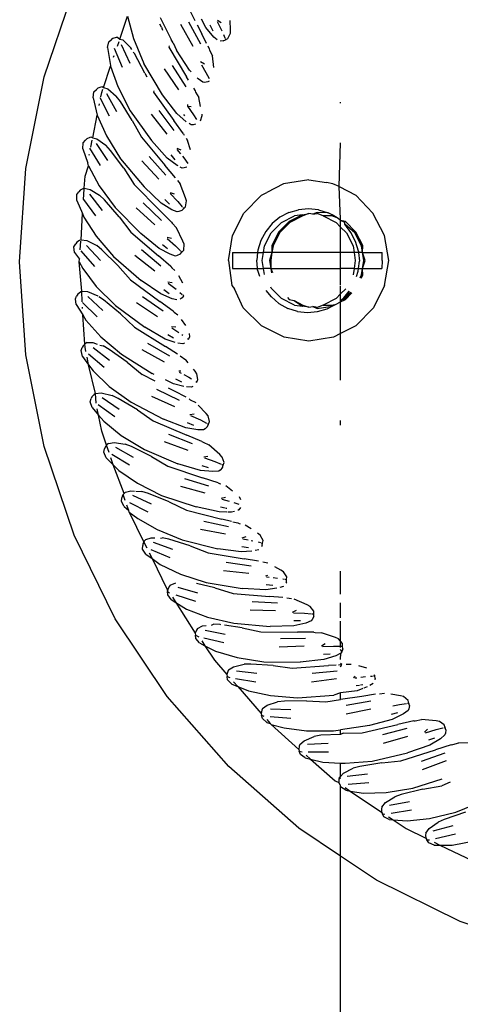
# Model space of a CAD drawing. Units: metres. Extents: x 5.5 to 24.5, y 8.4 to 18.2.
# Drawn here: x 7.1 to 7.1, y 14.8 to 14.8 of the extents above; entities that cross this region are included whole.
import ezdxf

# ---------------------------------------------------------------- set-up
doc = ezdxf.new("R2010")
doc.units = ezdxf.units.M
doc.layers.add('Edges', color=7, linetype='Continuous')

msp = doc.modelspace()

# ---------------------------------------------------------------- linework, layer by layer
at = {"layer": 'Edges'}
for p, q in [((7.128313, 14.80453), (7.129222, 14.807216)), ((7.132903, 14.806229), (7.132606, 14.806824)), ((7.130609, 14.805673), (7.130845, 14.806373)), ((7.130845, 14.806373), (7.131022, 14.805696)), ((7.131872, 14.806036), (7.131829, 14.806136)), ((7.131839, 14.806335), (7.132173, 14.805668)), ((7.132448, 14.806129), (7.132829, 14.805459)), ((7.132698, 14.806207), (7.133058, 14.805531)), ((7.132962, 14.806112), (7.133101, 14.805834)), ((7.133221, 14.806029), (7.133086, 14.80628)), ((7.13345, 14.805921), (7.133359, 14.806098)), ((7.13357, 14.806217), (7.133706, 14.805932)), ((7.13358, 14.806255), (7.133687, 14.806178)), ((7.133974, 14.805958), (7.133959, 14.806238)), ((7.131872, 14.806036), (7.131909, 14.805948)), ((7.133246, 14.805549), (7.133101, 14.805834)), ((7.133463, 14.80574), (7.133221, 14.806029)), ((7.133754, 14.80582), (7.133795, 14.805721)), ((7.133894, 14.805696), (7.133973, 14.805856)), ((7.133973, 14.805856), (7.133974, 14.805958)), ((7.130237, 14.805419), (7.130277, 14.805593)), ((7.130277, 14.805593), (7.130356, 14.805663)), ((7.1304, 14.805699), (7.130356, 14.805663)), ((7.130496, 14.805724), (7.1304, 14.805699)), ((7.130551, 14.805729), (7.130496, 14.805724)), ((7.130537, 14.80546), (7.130586, 14.805605)), ((7.130551, 14.805729), (7.130609, 14.805673)), ((7.130609, 14.805673), (7.130706, 14.805651)), ((7.130655, 14.805514), (7.130914, 14.804947)), ((7.130706, 14.805651), (7.130944, 14.805413)), ((7.131022, 14.805696), (7.131338, 14.804938)), ((7.132227, 14.80556), (7.132173, 14.805668)), ((7.132227, 14.80556), (7.132334, 14.805345)), ((7.133568, 14.805651), (7.133463, 14.80574)), ((7.13375, 14.805622), (7.133656, 14.80562)), ((7.13375, 14.805622), (7.133821, 14.805658)), ((7.133805, 14.805697), (7.133821, 14.805658)), ((7.133821, 14.805658), (7.133894, 14.805696)), ((7.130237, 14.805419), (7.130323, 14.804878)), ((7.13044, 14.805407), (7.13068, 14.804831)), ((7.130978, 14.805361), (7.130944, 14.805413)), ((7.131055, 14.805241), (7.131013, 14.805286)), ((7.131371, 14.804642), (7.131055, 14.805241)), ((7.132107, 14.805474), (7.132094, 14.805436)), ((7.132094, 14.805436), (7.132635, 14.804537)), ((7.132724, 14.80474), (7.132334, 14.805345)), ((7.133283, 14.805475), (7.133328, 14.805386)), ((7.133328, 14.805386), (7.133337, 14.805345)), ((7.133337, 14.805345), (7.133422, 14.805172)), ((7.130423, 14.805125), (7.130441, 14.805178)), ((7.131909, 14.803989), (7.131338, 14.804938)), ((7.133064, 14.804994), (7.133177, 14.804926)), ((7.13309, 14.804899), (7.133223, 14.804668)), ((7.133468, 14.804821), (7.133422, 14.805172)), ((7.130114, 14.804211), (7.130331, 14.804854)), ((7.130323, 14.804878), (7.130331, 14.804854)), ((7.130331, 14.804854), (7.13055, 14.804235)), ((7.131371, 14.804642), (7.131428, 14.804529)), ((7.131961, 14.80478), (7.132393, 14.804142)), ((7.132204, 14.804877), (7.132616, 14.804231)), ((7.132782, 14.804681), (7.132724, 14.80474)), ((7.133223, 14.804668), (7.13332, 14.804478)), ((7.127758, 14.80175), (7.128313, 14.80453)), ((7.132699, 14.804434), (7.132635, 14.804537)), ((7.132988, 14.804471), (7.132957, 14.804503)), ((7.133129, 14.80437), (7.132988, 14.804471)), ((7.133184, 14.804366), (7.133129, 14.80437)), ((7.133283, 14.804377), (7.133184, 14.804366)), ((7.133326, 14.804403), (7.133283, 14.804377)), ((7.129799, 14.803899), (7.129825, 14.804076)), ((7.129825, 14.804076), (7.129898, 14.804152)), ((7.129939, 14.804191), (7.129898, 14.804152)), ((7.130033, 14.804224), (7.129939, 14.804191)), ((7.130087, 14.804232), (7.130033, 14.804224)), ((7.130036, 14.803926), (7.130063, 14.804061)), ((7.130063, 14.804061), (7.130094, 14.804154)), ((7.130087, 14.804232), (7.130114, 14.804211)), ((7.130114, 14.804211), (7.130248, 14.804168)), ((7.130208, 14.804026), (7.130511, 14.803482)), ((7.130248, 14.804168), (7.130504, 14.803949)), ((7.13055, 14.804235), (7.130924, 14.803505)), ((7.131644, 14.804108), (7.131632, 14.80407)), ((7.131632, 14.80407), (7.132249, 14.803207)), ((7.13285, 14.804185), (7.132897, 14.804109)), ((7.132897, 14.804109), (7.132912, 14.804064)), ((7.132912, 14.804064), (7.133007, 14.803902)), ((7.129799, 14.803899), (7.129925, 14.803372)), ((7.129984, 14.803668), (7.129993, 14.80371)), ((7.130002, 14.803903), (7.130286, 14.803348)), ((7.130628, 14.803786), (7.130504, 14.803949)), ((7.13099, 14.803213), (7.130628, 14.803786)), ((7.132345, 14.803417), (7.131909, 14.803989)), ((7.133065, 14.80363), (7.133007, 14.803902)), ((7.137316, 14.803733), (7.137316, 14.803765)), ((7.130924, 14.803505), (7.131568, 14.802604)), ((7.131793, 14.803512), (7.132253, 14.802901)), ((7.132629, 14.80317), (7.132345, 14.803417)), ((7.132664, 14.803697), (7.132669, 14.803646)), ((7.132669, 14.803646), (7.132849, 14.803384)), ((7.132669, 14.803646), (7.132782, 14.803638)), ((7.133115, 14.803364), (7.133109, 14.803405)), ((7.129787, 14.802679), (7.129925, 14.803372)), ((7.129925, 14.803372), (7.130203, 14.802744)), ((7.13099, 14.803213), (7.131265, 14.802699)), ((7.131558, 14.803396), (7.132038, 14.802794)), ((7.132543, 14.802801), (7.132249, 14.803207)), ((7.132588, 14.803347), (7.132553, 14.803394)), ((7.132778, 14.80308), (7.132712, 14.80312)), ((7.132849, 14.803384), (7.132939, 14.803238)), ((7.133062, 14.803194), (7.133115, 14.803364)), ((7.132833, 14.80308), (7.132778, 14.80308)), ((7.13291, 14.803095), (7.132833, 14.80308)), ((7.129489, 14.80235), (7.129501, 14.802528)), ((7.129501, 14.802528), (7.129568, 14.80261)), ((7.129606, 14.802651), (7.129568, 14.80261)), ((7.129697, 14.802692), (7.129606, 14.802651)), ((7.12975, 14.802705), (7.129697, 14.802692)), ((7.129731, 14.802401), (7.129774, 14.802616)), ((7.12975, 14.802705), (7.129787, 14.802679)), ((7.129787, 14.802679), (7.129916, 14.802653)), ((7.129887, 14.802508), (7.130232, 14.80199)), ((7.129916, 14.802653), (7.130188, 14.802455)), ((7.130203, 14.802744), (7.130634, 14.802044)), ((7.131265, 14.802699), (7.131978, 14.801851)), ((7.132048, 14.802068), (7.131568, 14.802604)), ((7.132543, 14.802801), (7.132568, 14.802762)), ((7.132623, 14.802676), (7.132669, 14.802603)), ((7.132754, 14.802315), (7.132669, 14.802603)), ((7.137276, 14.801201), (7.137316, 14.802535)), ((7.129489, 14.80235), (7.129634, 14.801916)), ((7.129691, 14.80237), (7.130018, 14.801838)), ((7.130325, 14.802302), (7.130188, 14.802455)), ((7.13073, 14.801759), (7.130325, 14.802302)), ((7.132343, 14.802371), (7.132466, 14.802322)), ((7.132343, 14.802333), (7.132455, 14.802195)), ((7.129658, 14.801829), (7.129634, 14.801916)), ((7.129682, 14.802152), (7.129688, 14.802185)), ((7.130634, 14.802044), (7.131347, 14.801197)), ((7.131274, 14.801986), (7.1318, 14.801424)), ((7.131499, 14.80212), (7.132006, 14.801547)), ((7.13235, 14.801843), (7.132048, 14.802068)), ((7.132295, 14.802016), (7.132165, 14.802168)), ((7.132513, 14.802123), (7.132552, 14.802074)), ((7.132552, 14.802074), (7.132673, 14.801908)), ((7.127568, 14.798922), (7.127758, 14.80175)), ((7.129554, 14.801514), (7.129658, 14.801829)), ((7.129658, 14.801829), (7.129983, 14.801229)), ((7.13073, 14.801759), (7.131045, 14.801268)), ((7.132303, 14.80147), (7.131978, 14.801851)), ((7.132381, 14.801828), (7.13235, 14.801843)), ((7.132506, 14.801766), (7.132447, 14.801795)), ((7.132561, 14.80177), (7.132506, 14.801766)), ((7.13265, 14.801794), (7.132561, 14.80177)), ((7.12953, 14.801151), (7.129554, 14.801514)), ((7.132366, 14.801387), (7.132445, 14.801283)), ((7.136349, 14.80141), (7.135577, 14.80129)), ((7.136349, 14.80141), (7.136887, 14.801324)), ((7.137082, 14.80129), (7.136887, 14.801324)), ((7.129306, 14.800959), (7.129367, 14.801046)), ((7.129401, 14.80109), (7.129367, 14.801046)), ((7.129488, 14.801138), (7.129401, 14.80109)), ((7.12953, 14.801151), (7.129488, 14.801138)), ((7.129507, 14.800815), (7.129528, 14.80112)), ((7.12953, 14.801151), (7.12971, 14.801116)), ((7.12971, 14.801116), (7.129997, 14.80094)), ((7.129983, 14.801229), (7.130467, 14.800566)), ((7.131045, 14.801268), (7.131822, 14.800479)), ((7.131867, 14.8007), (7.131347, 14.801197)), ((7.132138, 14.801026), (7.132264, 14.800986)), ((7.132604, 14.800866), (7.132445, 14.801283)), ((7.134918, 14.800942), (7.135076, 14.801023)), ((7.135577, 14.80129), (7.135076, 14.801023)), ((7.137276, 14.801201), (7.137082, 14.80129)), ((7.137316, 14.800217), (7.137276, 14.801201)), ((7.137276, 14.801201), (7.13778, 14.800942)), ((7.129308, 14.800781), (7.129306, 14.800959)), ((7.129308, 14.800781), (7.129478, 14.800384)), ((7.129507, 14.800815), (7.129876, 14.800312)), ((7.129692, 14.80097), (7.130077, 14.80048)), ((7.130145, 14.800799), (7.129997, 14.80094)), ((7.130592, 14.800289), (7.130145, 14.800799)), ((7.132118, 14.800669), (7.131976, 14.800809)), ((7.132141, 14.800988), (7.132369, 14.800746)), ((7.132369, 14.800746), (7.132508, 14.800585)), ((7.132635, 14.800768), (7.132604, 14.800866)), ((7.132609, 14.800592), (7.132635, 14.800768)), ((7.13438, 14.8004), (7.134918, 14.800942)), ((7.13778, 14.800942), (7.138299, 14.8004)), ((7.130467, 14.800566), (7.131244, 14.799777)), ((7.13111, 14.800558), (7.131678, 14.800039)), ((7.131323, 14.80071), (7.131874, 14.800178)), ((7.132176, 14.800124), (7.131822, 14.800479)), ((7.132186, 14.8005), (7.131867, 14.8007)), ((7.132347, 14.800435), (7.132186, 14.8005)), ((7.132402, 14.800444), (7.132347, 14.800435)), ((7.132495, 14.800477), (7.132402, 14.800444)), ((7.132495, 14.800477), (7.132551, 14.800533)), ((7.132524, 14.800565), (7.132551, 14.800533)), ((7.132551, 14.800533), (7.132609, 14.800592)), ((7.135746, 14.800412), (7.136039, 14.800499)), ((7.136343, 14.800528), (7.136039, 14.800499)), ((7.136646, 14.800493), (7.136343, 14.800528)), ((7.136608, 14.800421), (7.136475, 14.800363)), ((7.136939, 14.800405), (7.136608, 14.800421)), ((7.136646, 14.800493), (7.136939, 14.800405)), ((7.129436, 14.799592), (7.129478, 14.800384)), ((7.129478, 14.800384), (7.129517, 14.800275)), ((7.129517, 14.800275), (7.129888, 14.799702)), ((7.130592, 14.800289), (7.130944, 14.799824)), ((7.132176, 14.800124), (7.132197, 14.800088)), ((7.134034, 14.799718), (7.13438, 14.8004)), ((7.135475, 14.80027), (7.135236, 14.800079)), ((7.135755, 14.800142), (7.135434, 14.799819)), ((7.135746, 14.800412), (7.135475, 14.80027)), ((7.135518, 14.800111), (7.135912, 14.800313)), ((7.13616, 14.800349), (7.135755, 14.800142)), ((7.136171, 14.800314), (7.135777, 14.800112)), ((7.13616, 14.800349), (7.135912, 14.800313)), ((7.13616, 14.800349), (7.136349, 14.800383)), ((7.136349, 14.800383), (7.136171, 14.800314)), ((7.136475, 14.800363), (7.136349, 14.800383)), ((7.136475, 14.800363), (7.136608, 14.800384)), ((7.136786, 14.800313), (7.136608, 14.800384)), ((7.137045, 14.800314), (7.136786, 14.800313)), ((7.136786, 14.800313), (7.13718, 14.800111)), ((7.137057, 14.800349), (7.136939, 14.800405)), ((7.137209, 14.800257), (7.137045, 14.800314)), ((7.137209, 14.800257), (7.137057, 14.800349)), ((7.137289, 14.80019), (7.137209, 14.800257)), ((7.137316, 14.800176), (7.137289, 14.80019)), ((7.137316, 14.800176), (7.137316, 14.800217)), ((7.137461, 14.800142), (7.137316, 14.800176)), ((7.13744, 14.800112), (7.137316, 14.800176)), ((7.137316, 14.799975), (7.137316, 14.800176)), ((7.137782, 14.799819), (7.137461, 14.800142)), ((7.138645, 14.799718), (7.138299, 14.8004)), ((7.130944, 14.799824), (7.131781, 14.799099)), ((7.132197, 14.800088), (7.132332, 14.799949)), ((7.132523, 14.799546), (7.132332, 14.799949)), ((7.135041, 14.799842), (7.134895, 14.799571)), ((7.135236, 14.800079), (7.135041, 14.799842)), ((7.135205, 14.799797), (7.135518, 14.800111)), ((7.135434, 14.799819), (7.135228, 14.799412)), ((7.135777, 14.800112), (7.135464, 14.799797)), ((7.13718, 14.800111), (7.137316, 14.799975)), ((7.137316, 14.799975), (7.137493, 14.799797)), ((7.137316, 14.799203), (7.137316, 14.799975)), ((7.137444, 14.800059), (7.13744, 14.800112)), ((7.13763, 14.799814), (7.137444, 14.800059)), ((7.137753, 14.799797), (7.137444, 14.800059)), ((7.137988, 14.799412), (7.137782, 14.799819)), ((7.129302, 14.799517), (7.129271, 14.79947)), ((7.129385, 14.799571), (7.129302, 14.799517)), ((7.129436, 14.799592), (7.129385, 14.799571)), ((7.129405, 14.799281), (7.129422, 14.799545)), ((7.129436, 14.799592), (7.129608, 14.799567)), ((7.129608, 14.799567), (7.129908, 14.799414)), ((7.129888, 14.799702), (7.130423, 14.799079)), ((7.131801, 14.799323), (7.131244, 14.799777)), ((7.132046, 14.799669), (7.132175, 14.799639)), ((7.132052, 14.799631), (7.132299, 14.799408)), ((7.132562, 14.799451), (7.132523, 14.799546)), ((7.133915, 14.798961), (7.134034, 14.799718)), ((7.134895, 14.799571), (7.134802, 14.799277)), ((7.135005, 14.7994), (7.135205, 14.799797)), ((7.135464, 14.799797), (7.135263, 14.799401)), ((7.137493, 14.799797), (7.137694, 14.7994)), ((7.137771, 14.79954), (7.13763, 14.799814)), ((7.137954, 14.799401), (7.137753, 14.799797)), ((7.137857, 14.799245), (7.137771, 14.79954)), ((7.138784, 14.798961), (7.138645, 14.799718)), ((7.129217, 14.799379), (7.129271, 14.79947)), ((7.129234, 14.799201), (7.129217, 14.799379)), ((7.12943, 14.799252), (7.129836, 14.798779)), ((7.129601, 14.79942), (7.130023, 14.798962)), ((7.130066, 14.799285), (7.129908, 14.799414)), ((7.130551, 14.798812), (7.130066, 14.799285)), ((7.131266, 14.799289), (7.131856, 14.798802)), ((7.132135, 14.799148), (7.131801, 14.799323)), ((7.132054, 14.799311), (7.131902, 14.79944)), ((7.132299, 14.799408), (7.132449, 14.799258)), ((7.132467, 14.79924), (7.132497, 14.79921)), ((7.132497, 14.79921), (7.13255, 14.799273)), ((7.13255, 14.799273), (7.132562, 14.799451)), ((7.134802, 14.799277), (7.134794, 14.799203)), ((7.134974, 14.799203), (7.135005, 14.7994)), ((7.135228, 14.799412), (7.135232, 14.799203)), ((7.135263, 14.799401), (7.135232, 14.799203)), ((7.137694, 14.7994), (7.137725, 14.799203)), ((7.137857, 14.799245), (7.137861, 14.799203)), ((7.137985, 14.799203), (7.137954, 14.799401)), ((7.137985, 14.799203), (7.137988, 14.799412)), ((7.127758, 14.796095), (7.127568, 14.798922)), ((7.129234, 14.799201), (7.129386, 14.799004)), ((7.12938, 14.798922), (7.129386, 14.799004)), ((7.12938, 14.798922), (7.129482, 14.798713)), ((7.12946, 14.798027), (7.12938, 14.798922)), ((7.130423, 14.799079), (7.131259, 14.798354)), ((7.131065, 14.799122), (7.131672, 14.798649)), ((7.132162, 14.798773), (7.131781, 14.799099)), ((7.132301, 14.799096), (7.132135, 14.799148)), ((7.132355, 14.799109), (7.132301, 14.799096)), ((7.132445, 14.79915), (7.132355, 14.799109)), ((7.132445, 14.79915), (7.132497, 14.79921)), ((7.133915, 14.798961), (7.134014, 14.798204)), ((7.134031, 14.799203), (7.134029, 14.798961)), ((7.134029, 14.798961), (7.134031, 14.798713)), ((7.134031, 14.799203), (7.134794, 14.799203)), ((7.134794, 14.799203), (7.134767, 14.798971)), ((7.134791, 14.798713), (7.134767, 14.798971)), ((7.134794, 14.799203), (7.134974, 14.799203)), ((7.134935, 14.798961), (7.134974, 14.799203)), ((7.134974, 14.798713), (7.134935, 14.798961)), ((7.135232, 14.799203), (7.134974, 14.799203)), ((7.135232, 14.799203), (7.135157, 14.798961)), ((7.135157, 14.798961), (7.135196, 14.798713)), ((7.135232, 14.799203), (7.135193, 14.798961)), ((7.135193, 14.798961), (7.135196, 14.798713)), ((7.137316, 14.799203), (7.135232, 14.799203)), ((7.137316, 14.798713), (7.137316, 14.799203)), ((7.137725, 14.799203), (7.137316, 14.799203)), ((7.137763, 14.798961), (7.137724, 14.798713)), ((7.137725, 14.799203), (7.137763, 14.798961)), ((7.137861, 14.799203), (7.137725, 14.799203)), ((7.13786, 14.798713), (7.137886, 14.798938)), ((7.137861, 14.799203), (7.137886, 14.798938)), ((7.137985, 14.799203), (7.137861, 14.799203)), ((7.137984, 14.798713), (7.138059, 14.798961)), ((7.137984, 14.798713), (7.138023, 14.798961)), ((7.138059, 14.798961), (7.137985, 14.799203)), ((7.138023, 14.798961), (7.137985, 14.799203)), ((7.137985, 14.799203), (7.138581, 14.799203)), ((7.138581, 14.798961), (7.138573, 14.798713)), ((7.138581, 14.798961), (7.138581, 14.799203)), ((7.138645, 14.798204), (7.138784, 14.798961)), ((7.129482, 14.798713), (7.129896, 14.798172)), ((7.130551, 14.798812), (7.130939, 14.798376)), ((7.132162, 14.798773), (7.132186, 14.798738)), ((7.132186, 14.798738), (7.132279, 14.798659)), ((7.134031, 14.798713), (7.134791, 14.798713)), ((7.134796, 14.798665), (7.134791, 14.798713)), ((7.134791, 14.798713), (7.134974, 14.798713)), ((7.134796, 14.798665), (7.134848, 14.798486)), ((7.135002, 14.798537), (7.134974, 14.798713)), ((7.135196, 14.798713), (7.134974, 14.798713)), ((7.135196, 14.798713), (7.135216, 14.798585)), ((7.135196, 14.798713), (7.135252, 14.798591)), ((7.135196, 14.798713), (7.137316, 14.798713)), ((7.137316, 14.798216), (7.137316, 14.798713)), ((7.137724, 14.798713), (7.137316, 14.798713)), ((7.137724, 14.798713), (7.137694, 14.798521)), ((7.137724, 14.798713), (7.13786, 14.798713)), ((7.1378, 14.798471), (7.137851, 14.798632)), ((7.137851, 14.798632), (7.13786, 14.798713)), ((7.13786, 14.798713), (7.137984, 14.798713)), ((7.137954, 14.798521), (7.137984, 14.798713)), ((7.137988, 14.79851), (7.137984, 14.798713)), ((7.137984, 14.798713), (7.138573, 14.798713)), ((7.130939, 14.798376), (7.13183, 14.797718)), ((7.131851, 14.797945), (7.131259, 14.798354)), ((7.132527, 14.798269), (7.132398, 14.798494)), ((7.13791, 14.798436), (7.137954, 14.798521)), ((7.137945, 14.798425), (7.137988, 14.79851)), ((7.12946, 14.798027), (7.129411, 14.798002)), ((7.12946, 14.798027), (7.129633, 14.798015)), ((7.129462, 14.797706), (7.12946, 14.798027)), ((7.129896, 14.798172), (7.130478, 14.797593)), ((7.132104, 14.797952), (7.131942, 14.798069)), ((7.132068, 14.798309), (7.132198, 14.798289)), ((7.132076, 14.798271), (7.132318, 14.798086)), ((7.134014, 14.798204), (7.134089, 14.798096)), ((7.13436, 14.797521), (7.134089, 14.798096)), ((7.135213, 14.797854), (7.135053, 14.798048)), ((7.135205, 14.798125), (7.135192, 14.798152)), ((7.135518, 14.79781), (7.135205, 14.798125)), ((7.137316, 14.797946), (7.137316, 14.798183)), ((7.137472, 14.798104), (7.137316, 14.797946)), ((7.137417, 14.79783), (7.137579, 14.798027)), ((7.137579, 14.798027), (7.13744, 14.797809)), ((7.138645, 14.798204), (7.138319, 14.797521)), ((7.129259, 14.797797), (7.129299, 14.797879)), ((7.129289, 14.797621), (7.129259, 14.797797)), ((7.129332, 14.797942), (7.129299, 14.797879)), ((7.129411, 14.798002), (7.129332, 14.797942)), ((7.129633, 14.798015), (7.12994, 14.797887)), ((7.129638, 14.797868), (7.130095, 14.797445)), ((7.130113, 14.79777), (7.129968, 14.797857)), ((7.130633, 14.797337), (7.130113, 14.79777)), ((7.131302, 14.797868), (7.131929, 14.797429)), ((7.132197, 14.797797), (7.131851, 14.797945)), ((7.132339, 14.797764), (7.132197, 14.797797)), ((7.132431, 14.797991), (7.132502, 14.79793)), ((7.132506, 14.797822), (7.132445, 14.797789)), ((7.132538, 14.797866), (7.132506, 14.797822)), ((7.132521, 14.797914), (7.132553, 14.797887)), ((7.132538, 14.797866), (7.132553, 14.797887)), ((7.135213, 14.797854), (7.135444, 14.797653)), ((7.135912, 14.797608), (7.135518, 14.79781)), ((7.135698, 14.797837), (7.135755, 14.79778)), ((7.135755, 14.79778), (7.135904, 14.797744)), ((7.135904, 14.797744), (7.136171, 14.797607)), ((7.135904, 14.797744), (7.13616, 14.797572)), ((7.13718, 14.79781), (7.136786, 14.797608)), ((7.137316, 14.797946), (7.13718, 14.79781)), ((7.137316, 14.797746), (7.137316, 14.797946)), ((7.137316, 14.797746), (7.137417, 14.79783)), ((7.137316, 14.797746), (7.13744, 14.797809)), ((7.137316, 14.797705), (7.137461, 14.79778)), ((7.137316, 14.797705), (7.137316, 14.797746)), ((7.13744, 14.797809), (7.137624, 14.797995)), ((7.137461, 14.79778), (7.137654, 14.797974)), ((7.129289, 14.797621), (7.129488, 14.797313)), ((7.129475, 14.797507), (7.129473, 14.797539)), ((7.129481, 14.797688), (7.129923, 14.797248)), ((7.130478, 14.797593), (7.131369, 14.796935)), ((7.131115, 14.797685), (7.131757, 14.797261)), ((7.132235, 14.797423), (7.13183, 14.797718)), ((7.134918, 14.796979), (7.13436, 14.797521)), ((7.135444, 14.797653), (7.135714, 14.797505)), ((7.136007, 14.797416), (7.135714, 14.797505)), ((7.135912, 14.797608), (7.13616, 14.797572)), ((7.136349, 14.797539), (7.13616, 14.797572)), ((7.136171, 14.797607), (7.136349, 14.797539)), ((7.136349, 14.797539), (7.136475, 14.797559)), ((7.136475, 14.797559), (7.136608, 14.797501)), ((7.136608, 14.797538), (7.136475, 14.797559)), ((7.136786, 14.797608), (7.136608, 14.797538)), ((7.136608, 14.797501), (7.137057, 14.797572)), ((7.136614, 14.79741), (7.136907, 14.797497)), ((7.136786, 14.797608), (7.137045, 14.797607)), ((7.136907, 14.797497), (7.137057, 14.797572)), ((7.137045, 14.797607), (7.137182, 14.797634)), ((7.137057, 14.797572), (7.137182, 14.797634)), ((7.137182, 14.797634), (7.137316, 14.797705)), ((7.137316, 14.796741), (7.137316, 14.797705)), ((7.138319, 14.797521), (7.13778, 14.796979)), ((7.129548, 14.796422), (7.129488, 14.797313)), ((7.129488, 14.797313), (7.129575, 14.797154)), ((7.129575, 14.797154), (7.130031, 14.796647)), ((7.130633, 14.797337), (7.131054, 14.796933)), ((7.132235, 14.797423), (7.132262, 14.797391)), ((7.132262, 14.797391), (7.13237, 14.797313)), ((7.132613, 14.796988), (7.132486, 14.797173)), ((7.136007, 14.797416), (7.13631, 14.797381)), ((7.13631, 14.797381), (7.136614, 14.79741)), ((7.131054, 14.796933), (7.131994, 14.796347)), ((7.131991, 14.796573), (7.131369, 14.796935)), ((7.132178, 14.796953), (7.13231, 14.796944)), ((7.13219, 14.796917), (7.132405, 14.796776)), ((7.135597, 14.796631), (7.134918, 14.796979)), ((7.13778, 14.796979), (7.137316, 14.796741)), ((7.130031, 14.796647), (7.130656, 14.796115)), ((7.13229, 14.796472), (7.131991, 14.796573)), ((7.132242, 14.796601), (7.132072, 14.796705)), ((7.132493, 14.796718), (7.132521, 14.796697)), ((7.132661, 14.796595), (7.132695, 14.796571)), ((7.132695, 14.796571), (7.132738, 14.796641)), ((7.132738, 14.796641), (7.132728, 14.796749)), ((7.136349, 14.796512), (7.135597, 14.796631)), ((7.137101, 14.796631), (7.136349, 14.796512)), ((7.137316, 14.796741), (7.137101, 14.796631)), ((7.137316, 14.795328), (7.137316, 14.796741)), ((7.129432, 14.796224), (7.12947, 14.796322)), ((7.129494, 14.796374), (7.12947, 14.796322)), ((7.129548, 14.796422), (7.129494, 14.796374)), ((7.129567, 14.79644), (7.129548, 14.796422)), ((7.129554, 14.796331), (7.129548, 14.796422)), ((7.12958, 14.796201), (7.129554, 14.796331)), ((7.129614, 14.796469), (7.129567, 14.79644)), ((7.129614, 14.796469), (7.129788, 14.796471)), ((7.129788, 14.796471), (7.129926, 14.796426)), ((7.129805, 14.796324), (7.130293, 14.795938)), ((7.130008, 14.796391), (7.130108, 14.796367)), ((7.130285, 14.796264), (7.130108, 14.796367)), ((7.130838, 14.795873), (7.130285, 14.796264)), ((7.131283, 14.796258), (7.131957, 14.795885)), ((7.131455, 14.796455), (7.132115, 14.796066)), ((7.13236, 14.796122), (7.131994, 14.796347)), ((7.13252, 14.796428), (7.132367, 14.79645)), ((7.132571, 14.796449), (7.13252, 14.796428)), ((7.128313, 14.793315), (7.127758, 14.796095)), ((7.129476, 14.796051), (7.129432, 14.796224)), ((7.129476, 14.796051), (7.129661, 14.795795)), ((7.129661, 14.795795), (7.129615, 14.796026)), ((7.129661, 14.796132), (7.130137, 14.795728)), ((7.130656, 14.796115), (7.131596, 14.795529)), ((7.132443, 14.796069), (7.132614, 14.79595)), ((7.132689, 14.795857), (7.132614, 14.79595)), ((7.129661, 14.795795), (7.129797, 14.795608)), ((7.129875, 14.794927), (7.129661, 14.795795)), ((7.130838, 14.795873), (7.13129, 14.795503)), ((7.132894, 14.795603), (7.132844, 14.795666)), ((7.129797, 14.795608), (7.130291, 14.795138)), ((7.131681, 14.795299), (7.13129, 14.795503)), ((7.131653, 14.795502), (7.131596, 14.795529)), ((7.132244, 14.795218), (7.131994, 14.795338)), ((7.132492, 14.795265), (7.132314, 14.795355)), ((7.132401, 14.795611), (7.132462, 14.795612)), ((7.132416, 14.795576), (7.132476, 14.795543)), ((7.132557, 14.795499), (7.132708, 14.795417)), ((7.132708, 14.795417), (7.132787, 14.795369)), ((7.132954, 14.79552), (7.132894, 14.795603)), ((7.132947, 14.795271), (7.132984, 14.795344)), ((7.132984, 14.795344), (7.132954, 14.79552)), ((7.130291, 14.795138), (7.130957, 14.794657)), ((7.131727, 14.795058), (7.132415, 14.794722)), ((7.132272, 14.794992), (7.132093, 14.795085)), ((7.132557, 14.795139), (7.132244, 14.795218)), ((7.132783, 14.795114), (7.132632, 14.795124)), ((7.132832, 14.795139), (7.132783, 14.795114)), ((7.132919, 14.795288), (7.132947, 14.795271)), ((7.129712, 14.794668), (7.129743, 14.794769)), ((7.129762, 14.794822), (7.129743, 14.794769)), ((7.12983, 14.794894), (7.129762, 14.794822)), ((7.129875, 14.794927), (7.12983, 14.794894)), ((7.129875, 14.794927), (7.130048, 14.794942)), ((7.129893, 14.794634), (7.129875, 14.794927)), ((7.130048, 14.794942), (7.130375, 14.794864)), ((7.130076, 14.794798), (7.130593, 14.794451)), ((7.13056, 14.794775), (7.130375, 14.794864)), ((7.131142, 14.794428), (7.13056, 14.794775)), ((7.131571, 14.794848), (7.132272, 14.79453)), ((7.132622, 14.794814), (7.132272, 14.794992)), ((7.132719, 14.794764), (7.13275, 14.794736)), ((7.13275, 14.794736), (7.132921, 14.794646)), ((7.12977, 14.794499), (7.129712, 14.794668)), ((7.12977, 14.794499), (7.129966, 14.794269)), ((7.129966, 14.794269), (7.129927, 14.794463)), ((7.129948, 14.794595), (7.130454, 14.794229)), ((7.130957, 14.794657), (7.131939, 14.794146)), ((7.133228, 14.794322), (7.132994, 14.794569)), ((7.130063, 14.793783), (7.129966, 14.794269)), ((7.129966, 14.794269), (7.130125, 14.794082)), ((7.131142, 14.794428), (7.131621, 14.794095)), ((7.13261, 14.793887), (7.131939, 14.794146)), ((7.132736, 14.794291), (7.132867, 14.794303)), ((7.132753, 14.794257), (7.133057, 14.794121)), ((7.133294, 14.794244), (7.133228, 14.794322)), ((7.133338, 14.79407), (7.133294, 14.794244)), ((7.130125, 14.794082), (7.130655, 14.793653)), ((7.131621, 14.794095), (7.132641, 14.793663)), ((7.132981, 14.793824), (7.13261, 14.793887)), ((7.132854, 14.793953), (7.132669, 14.794029)), ((7.133057, 14.794121), (7.133246, 14.794025)), ((7.133202, 14.793854), (7.133155, 14.793825)), ((7.133276, 14.793921), (7.133202, 14.793854)), ((7.133269, 14.794013), (7.133306, 14.793994)), ((7.133276, 14.793921), (7.133306, 14.793994)), ((7.133306, 14.793994), (7.133338, 14.79407)), ((7.137316, 14.793964), (7.137316, 14.7941)), ((7.130208, 14.793354), (7.130063, 14.793783)), ((7.130655, 14.793653), (7.131356, 14.793226)), ((7.132092, 14.793686), (7.132804, 14.793405)), ((7.133104, 14.793471), (7.132641, 14.793663)), ((7.133155, 14.793825), (7.132981, 14.793824)), ((7.129222, 14.790629), (7.128313, 14.793315)), ((7.130125, 14.79314), (7.130148, 14.793243)), ((7.130163, 14.793298), (7.130148, 14.793243)), ((7.130208, 14.793354), (7.130163, 14.793298)), ((7.130225, 14.793375), (7.130208, 14.793354)), ((7.130282, 14.793136), (7.130208, 14.793354)), ((7.130267, 14.793411), (7.130225, 14.793375)), ((7.130267, 14.793411), (7.130438, 14.79344)), ((7.130438, 14.79344), (7.130771, 14.793387)), ((7.130478, 14.793298), (7.13102, 14.792992)), ((7.130962, 14.793313), (7.130771, 14.793387)), ((7.131569, 14.793013), (7.130962, 14.793313)), ((7.131953, 14.793464), (7.132677, 14.793202)), ((7.133104, 14.793471), (7.133137, 14.793446)), ((7.133137, 14.793446), (7.133315, 14.793369)), ((7.133646, 14.79307), (7.133315, 14.793369)), ((7.130196, 14.792976), (7.130125, 14.79314)), ((7.130196, 14.792976), (7.130409, 14.792763)), ((7.130409, 14.792763), (7.130337, 14.792974)), ((7.130366, 14.793085), (7.130899, 14.792761)), ((7.131356, 14.793226), (7.132375, 14.792794)), ((7.131569, 14.793013), (7.132073, 14.792719)), ((7.133158, 14.793001), (7.133288, 14.793023)), ((7.133178, 14.792968), (7.133491, 14.792857)), ((7.133718, 14.792997), (7.133646, 14.79307)), ((7.133775, 14.792828), (7.133718, 14.792997)), ((7.130409, 14.792763), (7.130582, 14.792589)), ((7.13074, 14.791891), (7.130409, 14.792763)), ((7.132073, 14.792719), (7.133123, 14.792368)), ((7.133064, 14.792588), (7.132375, 14.792794)), ((7.133302, 14.792673), (7.133112, 14.792734)), ((7.133491, 14.792857), (7.133688, 14.792775)), ((7.133725, 14.792674), (7.133657, 14.792602)), ((7.133711, 14.792766), (7.13375, 14.79275)), ((7.133725, 14.792674), (7.13375, 14.79275)), ((7.13375, 14.79275), (7.133775, 14.792828)), ((7.130582, 14.792589), (7.131144, 14.792202)), ((7.132574, 14.792347), (7.133307, 14.792124)), ((7.133439, 14.792554), (7.133064, 14.792588)), ((7.1336, 14.792213), (7.133123, 14.792368)), ((7.133613, 14.792569), (7.133439, 14.792554)), ((7.133657, 14.792602), (7.133613, 14.792569)), ((7.131144, 14.792202), (7.131877, 14.791831)), ((7.132453, 14.792116), (7.133195, 14.791911)), ((7.1336, 14.792213), (7.133636, 14.79219)), ((7.133636, 14.79219), (7.133676, 14.792183)), ((7.13403, 14.791965), (7.133826, 14.792122)), ((7.130659, 14.791649), (7.130673, 14.791754)), ((7.130684, 14.791809), (7.130673, 14.791754)), ((7.130716, 14.791855), (7.130684, 14.791809)), ((7.13074, 14.791891), (7.130716, 14.791855)), ((7.130776, 14.791677), (7.130716, 14.791855)), ((7.130779, 14.79193), (7.13074, 14.791891)), ((7.130779, 14.79193), (7.130947, 14.791972)), ((7.130947, 14.791972), (7.131055, 14.791964)), ((7.130998, 14.791834), (7.131563, 14.791572)), ((7.131098, 14.791957), (7.131283, 14.791946)), ((7.131479, 14.791887), (7.131283, 14.791946)), ((7.132108, 14.791636), (7.131479, 14.791887)), ((7.131877, 14.791831), (7.132927, 14.791481)), ((7.133691, 14.791748), (7.133819, 14.79178)), ((7.134289, 14.791696), (7.13425, 14.791788)), ((7.130742, 14.791491), (7.130659, 14.791649)), ((7.130742, 14.791491), (7.130879, 14.791373)), ((7.130879, 14.791373), (7.130825, 14.791533)), ((7.130903, 14.791613), (7.13146, 14.791331)), ((7.132108, 14.791636), (7.132633, 14.791382)), ((7.13363, 14.791329), (7.132927, 14.791481)), ((7.133805, 14.791446), (7.133666, 14.791479)), ((7.133713, 14.791717), (7.133935, 14.791657)), ((7.134073, 14.791618), (7.134224, 14.791569)), ((7.134277, 14.791461), (7.13422, 14.79139)), ((7.130896, 14.791322), (7.130879, 14.791373)), ((7.130896, 14.791322), (7.131342, 14.790415)), ((7.130896, 14.791322), (7.131158, 14.791135)), ((7.132633, 14.791382), (7.133708, 14.791115)), ((7.133864, 14.791326), (7.13363, 14.791329)), ((7.133861, 14.791433), (7.133834, 14.791439)), ((7.134007, 14.791325), (7.133892, 14.791326)), ((7.134091, 14.791339), (7.134007, 14.791325)), ((7.13422, 14.79139), (7.134196, 14.791369)), ((7.131158, 14.791135), (7.131748, 14.790794)), ((7.133163, 14.791051), (7.13391, 14.790885)), ((7.134001, 14.791044), (7.133708, 14.791115)), ((7.134043, 14.791034), (7.134195, 14.790997)), ((7.134195, 14.790997), (7.134233, 14.790977)), ((7.134233, 14.790977), (7.13427, 14.790974)), ((7.134595, 14.790815), (7.13442, 14.790929)), ((7.130472, 14.788085), (7.129222, 14.790629)), ((7.131748, 14.790794), (7.132507, 14.790481)), ((7.13306, 14.79081), (7.133816, 14.790665)), ((7.134322, 14.790541), (7.134448, 14.790583)), ((7.134876, 14.790625), (7.134794, 14.790686)), ((7.134959, 14.790467), (7.134876, 14.790625)), ((7.131301, 14.790204), (7.131307, 14.790309)), ((7.131314, 14.790366), (7.131307, 14.790309)), ((7.131342, 14.790415), (7.131314, 14.790366)), ((7.131363, 14.790451), (7.131342, 14.790415)), ((7.131342, 14.790415), (7.13143, 14.790236)), ((7.131399, 14.790493), (7.131363, 14.790451)), ((7.131399, 14.790493), (7.131564, 14.790549)), ((7.131564, 14.790549), (7.131678, 14.790549)), ((7.131625, 14.790415), (7.132209, 14.790198)), ((7.131849, 14.790536), (7.1319, 14.790549)), ((7.1321, 14.790506), (7.1319, 14.790549)), ((7.132747, 14.790305), (7.1321, 14.790506)), ((7.132507, 14.790481), (7.133582, 14.790214)), ((7.132747, 14.790305), (7.133291, 14.790092)), ((7.134516, 14.79024), (7.134319, 14.790271)), ((7.134347, 14.790512), (7.134513, 14.790481)), ((7.134595, 14.790466), (7.13465, 14.790455)), ((7.134812, 14.790418), (7.134881, 14.790401)), ((7.134906, 14.790395), (7.134947, 14.790386)), ((7.134934, 14.790307), (7.13491, 14.790272)), ((7.134934, 14.790307), (7.134947, 14.790386)), ((7.134947, 14.790386), (7.134959, 14.790467)), ((7.131396, 14.790053), (7.131301, 14.790204)), ((7.131396, 14.790053), (7.131589, 14.789913)), ((7.131504, 14.790085), (7.131589, 14.789913)), ((7.131548, 14.790188), (7.132125, 14.78995)), ((7.133291, 14.790092), (7.134383, 14.789911)), ((7.134295, 14.790118), (7.133582, 14.790214)), ((7.134621, 14.79014), (7.134295, 14.790118)), ((7.134832, 14.790184), (7.134721, 14.790157)), ((7.131589, 14.789913), (7.132041, 14.788992)), ((7.131589, 14.789913), (7.131839, 14.789731)), ((7.131839, 14.789731), (7.132454, 14.789437)), ((7.133844, 14.789804), (7.134603, 14.789698)), ((7.134822, 14.789841), (7.134383, 14.789911)), ((7.13495, 14.789816), (7.135101, 14.789783)), ((7.135499, 14.789568), (7.135315, 14.789668)), ((7.132454, 14.789437), (7.133236, 14.789185)), ((7.133761, 14.789556), (7.134526, 14.78947)), ((7.13504, 14.789387), (7.135107, 14.789415)), ((7.135068, 14.78936), (7.13515, 14.789351)), ((7.135586, 14.789514), (7.135499, 14.789568)), ((7.135681, 14.789363), (7.135586, 14.789514)), ((7.135675, 14.789281), (7.135681, 14.789363)), ((7.137316, 14.78883), (7.137316, 14.789529)), ((7.132107, 14.789065), (7.132065, 14.788976)), ((7.13214, 14.78911), (7.132107, 14.789065)), ((7.13214, 14.78911), (7.132315, 14.789174)), ((7.133499, 14.789028), (7.132939, 14.789154)), ((7.133236, 14.789185), (7.134328, 14.789003)), ((7.135258, 14.789102), (7.135058, 14.789117)), ((7.13527, 14.789338), (7.135398, 14.789325)), ((7.135577, 14.789072), (7.135472, 14.789036)), ((7.135563, 14.789299), (7.135608, 14.789291)), ((7.135634, 14.789287), (7.135675, 14.789281)), ((7.135669, 14.789201), (7.13565, 14.789169)), ((7.135669, 14.789201), (7.135675, 14.789281)), ((7.132041, 14.788992), (7.132063, 14.78892)), ((7.132065, 14.788976), (7.132063, 14.78892)), ((7.132065, 14.788814), (7.132063, 14.78892)), ((7.132063, 14.78892), (7.132116, 14.78888)), ((7.132172, 14.788671), (7.132065, 14.788814)), ((7.132312, 14.788817), (7.132906, 14.788626)), ((7.132371, 14.789049), (7.13297, 14.788879)), ((7.133499, 14.789028), (7.134057, 14.788859)), ((7.134057, 14.788859), (7.13516, 14.788763)), ((7.135046, 14.788963), (7.134328, 14.789003)), ((7.135377, 14.789012), (7.135046, 14.788963)), ((7.135565, 14.788731), (7.13516, 14.788763)), ((7.132172, 14.788671), (7.132316, 14.788582)), ((7.132206, 14.788745), (7.132316, 14.788582)), ((7.132316, 14.788582), (7.132638, 14.788384)), ((7.132316, 14.788582), (7.132901, 14.787649)), ((7.134632, 14.788615), (7.135396, 14.788568)), ((7.135684, 14.78872), (7.135826, 14.7887)), ((7.1363, 14.788509), (7.135902, 14.788687)), ((7.136391, 14.788462), (7.1363, 14.788509)), ((7.136498, 14.788319), (7.136391, 14.788462)), ((7.137316, 14.788114), (7.137316, 14.788573)), ((7.132638, 14.788384), (7.133275, 14.78814)), ((7.134568, 14.788361), (7.135337, 14.788336)), ((7.135857, 14.788293), (7.135974, 14.788354)), ((7.135886, 14.788268), (7.136218, 14.788259)), ((7.136218, 14.788259), (7.136431, 14.788242)), ((7.136456, 14.78824), (7.136498, 14.788237)), ((7.136498, 14.788237), (7.136498, 14.788319)), ((7.136498, 14.788157), (7.136498, 14.788237)), ((7.13205, 14.785731), (7.130472, 14.788085)), ((7.132965, 14.787788), (7.133119, 14.787869)), ((7.133119, 14.787869), (7.133228, 14.787883)), ((7.133275, 14.78814), (7.134074, 14.78795)), ((7.133393, 14.787896), (7.133452, 14.787922)), ((7.133656, 14.78791), (7.133452, 14.787922)), ((7.133682, 14.787907), (7.133656, 14.78791)), ((7.134327, 14.787813), (7.133785, 14.787892)), ((7.134074, 14.78795), (7.135177, 14.787854)), ((7.135895, 14.787871), (7.135177, 14.787854)), ((7.136263, 14.787955), (7.135895, 14.787871)), ((7.136096, 14.788026), (7.135896, 14.788025)), ((7.136423, 14.788023), (7.136263, 14.787955)), ((7.136455, 14.788068), (7.136423, 14.788023)), ((7.136498, 14.788157), (7.136455, 14.788068)), ((7.137316, 14.787406), (7.137316, 14.788015)), ((7.132937, 14.787741), (7.132901, 14.787649)), ((7.132901, 14.787649), (7.132904, 14.787593)), ((7.132914, 14.787487), (7.132904, 14.787593)), ((7.132904, 14.787593), (7.133011, 14.787545)), ((7.132965, 14.787788), (7.132937, 14.787741)), ((7.133201, 14.787746), (7.133811, 14.787624)), ((7.134327, 14.787813), (7.134897, 14.787688)), ((7.134897, 14.787688), (7.136004, 14.78768)), ((7.136505, 14.787679), (7.136004, 14.78768)), ((7.136505, 14.787679), (7.136546, 14.787669)), ((7.136546, 14.787669), (7.136739, 14.787665)), ((7.13716, 14.787516), (7.136739, 14.787665)), ((7.133032, 14.787353), (7.132914, 14.787487)), ((7.133032, 14.787353), (7.133196, 14.787269)), ((7.133098, 14.787416), (7.133196, 14.787269)), ((7.13316, 14.78751), (7.133767, 14.787366)), ((7.133196, 14.787269), (7.133487, 14.786834)), ((7.133196, 14.787269), (7.133519, 14.787104)), ((7.135445, 14.787232), (7.136214, 14.787267)), ((7.135488, 14.78749), (7.136254, 14.787504)), ((7.136735, 14.787265), (7.136847, 14.787336)), ((7.137254, 14.787476), (7.13716, 14.787516)), ((7.137316, 14.787406), (7.137254, 14.787476)), ((7.137311, 14.78726), (7.137316, 14.787406)), ((7.137372, 14.787342), (7.137316, 14.787406)), ((7.137378, 14.78726), (7.137372, 14.787342)), ((7.133519, 14.787104), (7.134173, 14.78691)), ((7.136766, 14.787243), (7.137098, 14.78726)), ((7.136994, 14.787018), (7.136795, 14.787002)), ((7.137098, 14.78726), (7.137311, 14.78726)), ((7.137321, 14.787041), (7.137166, 14.78696)), ((7.137316, 14.787213), (7.137311, 14.78726)), ((7.137349, 14.787088), (7.137316, 14.787151)), ((7.137316, 14.786852), (7.137321, 14.787041)), ((7.137349, 14.787088), (7.137321, 14.787041)), ((7.137337, 14.78726), (7.137378, 14.78726)), ((7.137385, 14.78718), (7.137349, 14.787088)), ((7.137385, 14.78718), (7.137378, 14.78726)), ((7.133487, 14.786834), (7.133859, 14.786393)), ((7.13406, 14.786629), (7.134387, 14.786708)), ((7.134173, 14.78691), (7.134984, 14.786784)), ((7.134592, 14.786713), (7.134387, 14.786708)), ((7.135267, 14.786668), (7.134592, 14.786713)), ((7.134984, 14.786784), (7.136091, 14.786775)), ((7.136807, 14.786848), (7.136091, 14.786775)), ((7.137166, 14.78696), (7.136807, 14.786848)), ((7.137181, 14.786685), (7.13695, 14.786667)), ((7.137247, 14.78669), (7.13735, 14.786698)), ((7.13735, 14.786698), (7.137316, 14.786729)), ((7.137316, 14.786627), (7.13735, 14.786698)), ((7.137481, 14.786706), (7.13764, 14.786709)), ((7.133887, 14.786488), (7.133859, 14.786393)), ((7.133859, 14.786393), (7.133866, 14.786337)), ((7.133912, 14.786537), (7.133887, 14.786488)), ((7.133912, 14.786537), (7.13406, 14.786629)), ((7.13415, 14.786513), (7.134768, 14.786439)), ((7.135267, 14.786668), (7.135845, 14.786589)), ((7.135845, 14.786589), (7.13695, 14.786667)), ((7.136451, 14.786438), (7.137213, 14.786511)), ((7.138115, 14.786594), (7.137868, 14.786661)), ((7.138353, 14.786356), (7.138349, 14.78639)), ((7.133885, 14.786233), (7.133866, 14.786337)), ((7.133866, 14.786337), (7.133956, 14.786301)), ((7.134013, 14.786108), (7.133885, 14.786233)), ((7.134013, 14.786108), (7.13419, 14.786034)), ((7.134063, 14.786179), (7.13419, 14.786034)), ((7.134128, 14.786274), (7.134745, 14.786178)), ((7.136427, 14.786177), (7.137192, 14.786272)), ((7.137711, 14.786311), (7.137754, 14.786343)), ((7.137744, 14.786291), (7.137805, 14.786299)), ((7.137989, 14.786085), (7.137921, 14.786074)), ((7.137927, 14.786315), (7.138068, 14.786333)), ((7.138303, 14.786127), (7.138208, 14.786068)), ((7.138226, 14.786346), (7.138286, 14.786351)), ((7.138311, 14.786353), (7.138353, 14.786356)), ((7.138366, 14.786277), (7.138353, 14.786356)), ((7.138366, 14.786277), (7.138353, 14.786235)), ((7.13419, 14.786034), (7.134518, 14.785898)), ((7.13419, 14.786034), (7.134903, 14.785215)), ((7.134518, 14.785898), (7.135185, 14.785756)), ((7.137316, 14.78584), (7.137108, 14.785772)), ((7.137816, 14.7859), (7.137316, 14.78584)), ((7.137316, 14.785634), (7.137316, 14.78584)), ((7.137887, 14.786068), (7.137792, 14.786053)), ((7.137996, 14.785973), (7.137816, 14.7859)), ((7.138377, 14.785796), (7.137963, 14.785731)), ((7.138119, 14.786022), (7.13802, 14.785983)), ((7.138498, 14.785813), (7.138644, 14.785827)), ((7.13913, 14.78575), (7.138844, 14.785803)), ((7.133921, 14.783601), (7.13205, 14.785731)), ((7.135084, 14.785467), (7.135404, 14.785571)), ((7.135185, 14.785756), (7.136004, 14.785693)), ((7.135608, 14.785591), (7.135404, 14.785571)), ((7.136285, 14.7856), (7.135608, 14.785591)), ((7.136004, 14.785693), (7.137108, 14.785772)), ((7.136285, 14.7856), (7.136868, 14.785566)), ((7.136868, 14.785566), (7.137316, 14.785634)), ((7.137963, 14.785731), (7.137316, 14.785634)), ((7.137483, 14.785463), (7.138237, 14.785596)), ((7.1389, 14.785443), (7.139109, 14.785487)), ((7.139109, 14.785487), (7.139319, 14.785521)), ((7.139229, 14.785726), (7.13913, 14.78575)), ((7.139367, 14.785611), (7.139229, 14.785726)), ((7.139345, 14.785525), (7.139386, 14.785531)), ((7.139386, 14.785531), (7.139367, 14.785611)), ((7.139404, 14.785454), (7.139386, 14.785531)), ((7.134924, 14.785312), (7.134903, 14.785215)), ((7.134903, 14.785215), (7.134914, 14.78516)), ((7.134944, 14.785363), (7.134924, 14.785312)), ((7.134944, 14.785363), (7.135084, 14.785467)), ((7.135183, 14.785358), (7.135806, 14.785332)), ((7.13748, 14.785201), (7.138234, 14.785356)), ((7.139044, 14.785232), (7.13885, 14.785185)), ((7.139223, 14.785202), (7.138886, 14.785035)), ((7.139363, 14.785306), (7.139223, 14.785202)), ((7.139384, 14.785357), (7.139363, 14.785306)), ((7.139404, 14.785454), (7.139384, 14.785357)), ((7.134941, 14.785058), (7.134914, 14.78516)), ((7.134914, 14.78516), (7.134982, 14.785133)), ((7.135078, 14.784943), (7.134941, 14.785058)), ((7.135074, 14.785028), (7.135177, 14.784911)), ((7.135078, 14.784943), (7.135177, 14.784911)), ((7.135177, 14.784911), (7.135202, 14.784882)), ((7.135181, 14.785118), (7.135803, 14.785071)), ((7.135202, 14.784882), (7.135599, 14.784774)), ((7.135202, 14.784882), (7.136044, 14.784123)), ((7.137975, 14.784627), (7.139054, 14.784877)), ((7.138886, 14.785035), (7.138191, 14.784851)), ((7.139542, 14.784994), (7.139054, 14.784877)), ((7.139542, 14.784994), (7.139584, 14.784993)), ((7.139584, 14.784993), (7.139773, 14.785035)), ((7.140216, 14.784988), (7.139773, 14.785035)), ((7.140317, 14.784972), (7.140216, 14.784988)), ((7.140463, 14.784868), (7.140317, 14.784972)), ((7.135599, 14.784774), (7.136275, 14.784684)), ((7.136275, 14.784684), (7.137096, 14.784686)), ((7.137096, 14.784686), (7.137316, 14.784719)), ((7.138191, 14.784851), (7.137316, 14.784719)), ((7.137316, 14.784574), (7.137316, 14.784719)), ((7.137392, 14.784615), (7.137316, 14.784574)), ((7.137392, 14.784615), (7.137975, 14.784627)), ((7.138597, 14.784573), (7.139338, 14.784765)), ((7.139862, 14.784645), (7.139955, 14.78474)), ((7.139897, 14.78463), (7.140216, 14.784725)), ((7.140216, 14.784725), (7.140423, 14.784774)), ((7.140448, 14.78478), (7.140489, 14.78479)), ((7.140489, 14.78479), (7.140463, 14.784868)), ((7.1405, 14.784616), (7.140484, 14.784564)), ((7.140513, 14.784714), (7.140489, 14.78479)), ((7.140513, 14.784714), (7.1405, 14.784616)), ((7.136074, 14.784274), (7.136205, 14.784388)), ((7.136205, 14.784388), (7.136516, 14.784517)), ((7.136313, 14.784288), (7.136935, 14.784311)), ((7.136718, 14.784554), (7.136516, 14.784517)), ((7.137316, 14.784574), (7.136718, 14.784554)), ((7.138615, 14.784312), (7.139354, 14.784525)), ((7.140171, 14.784465), (7.139982, 14.784403)), ((7.140352, 14.784449), (7.140029, 14.784256)), ((7.140484, 14.784564), (7.140352, 14.784449)), ((7.14072, 14.784269), (7.140905, 14.784326)), ((7.141351, 14.784313), (7.140905, 14.784326)), ((7.136057, 14.784221), (7.136044, 14.784123)), ((7.136044, 14.784123), (7.13606, 14.784069)), ((7.136074, 14.784274), (7.136057, 14.784221)), ((7.136095, 14.783969), (7.13606, 14.784069)), ((7.13606, 14.784069), (7.136152, 14.784048)), ((7.136329, 14.784048), (7.136953, 14.78405)), ((7.138272, 14.783768), (7.139351, 14.784018)), ((7.139145, 14.783778), (7.140201, 14.784112)), ((7.140029, 14.784256), (7.139351, 14.784018)), ((7.139769, 14.783772), (7.140493, 14.784022)), ((7.140678, 14.784266), (7.140201, 14.784112)), ((7.140678, 14.784266), (7.14072, 14.784269)), ((7.13624, 14.783866), (7.136095, 14.783969)), ((7.13624, 14.783866), (7.136404, 14.783826)), ((7.136269, 14.783945), (7.136404, 14.783826)), ((7.136404, 14.783826), (7.137154, 14.783168)), ((7.136404, 14.783826), (7.136772, 14.783738)), ((7.136772, 14.783738), (7.137316, 14.783709)), ((7.137316, 14.783297), (7.137316, 14.783709)), ((7.137316, 14.783709), (7.137453, 14.783702)), ((7.137453, 14.783702), (7.138272, 14.783768)), ((7.138564, 14.78372), (7.137897, 14.783606)), ((7.138564, 14.78372), (7.139145, 14.783778)), ((7.139807, 14.783514), (7.140528, 14.783784)), ((7.136051, 14.78173), (7.133921, 14.783601)), ((7.137316, 14.783297), (7.137399, 14.783401)), ((7.137399, 14.783401), (7.137699, 14.783553)), ((7.137897, 14.783606), (7.137699, 14.783553)), ((7.137154, 14.783168), (7.137259, 14.783124)), ((7.137264, 14.783223), (7.137259, 14.783124)), ((7.137259, 14.783124), (7.137279, 14.783071)), ((7.137277, 14.783276), (7.137264, 14.783223)), ((7.137264, 14.783223), (7.137316, 14.783258)), ((7.137277, 14.783276), (7.137316, 14.783297)), ((7.137514, 14.783309), (7.138133, 14.783381)), ((7.137549, 14.783071), (7.138171, 14.783122)), ((7.139508, 14.782944), (7.140405, 14.783228)), ((7.140645, 14.783127), (7.140388, 14.783023)), ((7.137316, 14.783043), (7.137279, 14.783071)), ((7.137316, 14.782988), (7.137316, 14.783043)), ((7.137475, 14.782883), (7.137316, 14.782988)), ((7.137316, 14.780883), (7.137316, 14.782988)), ((7.137454, 14.782966), (7.137611, 14.782861)), ((7.137475, 14.782883), (7.137611, 14.782861)), ((7.137611, 14.782861), (7.138015, 14.782797)), ((7.137611, 14.782861), (7.13856, 14.782223)), ((7.138015, 14.782797), (7.138697, 14.782814)), ((7.138697, 14.782814), (7.139508, 14.782944)), ((7.139814, 14.78292), (7.139157, 14.782753)), ((7.139814, 14.78292), (7.140388, 14.783023)), ((7.138566, 14.782376), (7.138677, 14.78251)), ((7.138677, 14.78251), (7.138964, 14.782686)), ((7.138799, 14.782427), (7.13941, 14.782548)), ((7.139157, 14.782753), (7.138964, 14.782686)), ((7.140815, 14.782221), (7.141825, 14.78263)), ((7.138566, 14.782376), (7.138557, 14.782322)), ((7.138557, 14.782322), (7.13856, 14.782223)), ((7.13856, 14.782223), (7.138584, 14.782172)), ((7.138852, 14.782194), (7.139468, 14.782293)), ((7.140017, 14.782027), (7.140815, 14.782221)), ((7.141105, 14.78222), (7.140464, 14.782002)), ((7.138633, 14.782079), (7.138584, 14.782172)), ((7.138584, 14.782172), (7.138655, 14.782162)), ((7.138793, 14.782), (7.138633, 14.782079)), ((7.138774, 14.782082), (7.13891, 14.78199)), ((7.138793, 14.782), (7.13891, 14.78199)), ((7.13891, 14.78199), (7.139311, 14.781722)), ((7.13891, 14.78199), (7.139339, 14.781956)), ((7.139339, 14.781956), (7.140017, 14.782027)), ((7.140004, 14.781722), (7.140276, 14.78192)), ((7.140464, 14.782002), (7.140276, 14.78192)), ((7.137316, 14.780883), (7.136051, 14.78173)), ((7.139311, 14.781722), (7.139909, 14.781427)), ((7.139903, 14.78158), (7.140004, 14.781722)), ((7.140132, 14.781649), (7.140732, 14.781817)), ((7.139903, 14.78158), (7.139899, 14.781525)), ((7.139899, 14.781525), (7.139909, 14.781427)), ((7.139909, 14.781427), (7.139937, 14.781378)), ((7.139994, 14.781289), (7.139937, 14.781378)), ((7.139937, 14.781378), (7.140017, 14.781375)), ((7.14016, 14.781305), (7.140328, 14.781222)), ((7.140203, 14.78142), (7.14081, 14.781567)), ((7.140707, 14.781222), (7.141378, 14.781346)), ((7.14016, 14.781222), (7.139994, 14.781289)), ((7.14016, 14.781222), (7.140328, 14.781222)), ((7.140328, 14.781222), (7.140707, 14.781222)), ((7.140328, 14.781222), (7.141332, 14.780739)), ((7.138405, 14.780152), (7.137316, 14.780883)), ((7.137316, 13.99946), (7.137316, 14.780883)), ((7.140949, 14.778902), (7.138405, 14.780152)), ((7.143634, 14.777993), (7.140949, 14.778902))]:
    msp.add_line(p, q, dxfattribs=at)

doc.saveas('drawing.dxf')
